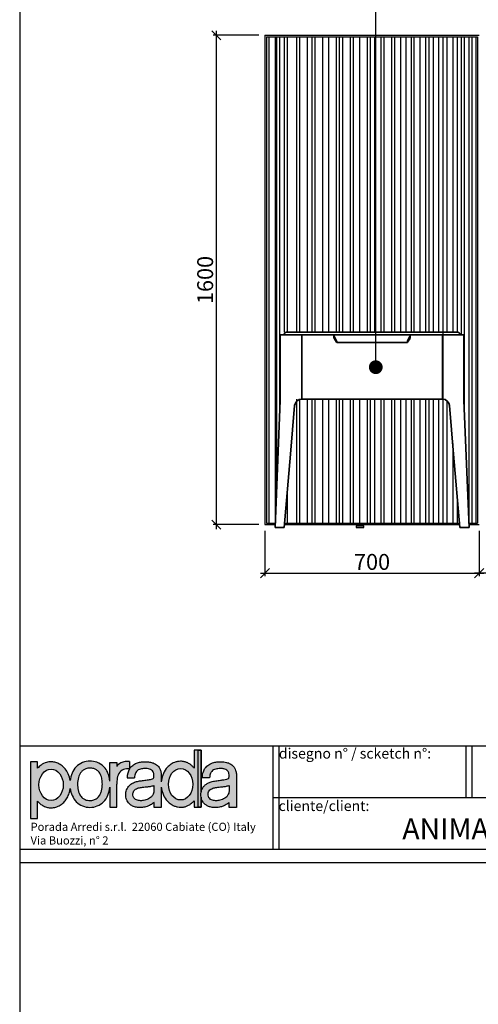
# Model space of a CAD drawing. Units: millimetres. Extents: x 31576 to 1535134, y -83203 to 205249.
# Drawn here: x 38460 to 39959, y 24356 to 27576 of the extents above; entities that cross this region are included whole.
import ezdxf
from ezdxf import colors
from ezdxf.entities.mleader import LeaderData, LeaderLine
from ezdxf.math import Vec2, Vec3

# ---------------------------------------------------------------- set-up
doc = ezdxf.new("R2010")
doc.units = ezdxf.units.MM
for name, color, linetype in [('1', 1, 'Continuous'), ('2', 2, 'Continuous'), ('4', 4, 'Continuous'), ('text-simboli', 7, 'Continuous')]:
    doc.layers.add(name, color=color, linetype=linetype)
doc.layers.add('5', color=40, linetype='Continuous', plot=False)
doc.styles.get("Standard").update_dxf_attribs({"font": 'arial.ttf'})
doc.styles.add('STILE-A', font='swissl.ttf')
doc.dimstyles.new('LUIS$0', dxfattribs={"dimtxt": 4, "dimasz": 2, "dimexe": 0.5, "dimexo": 1, "dimgap": 1, "dimtad": 0, "dimdec": 0, "dimzin": 1, "dimdsep": 46, "dimtxsty": 'Standard', "dimblk": 'ARCHTICK', "dimcen": 1, "dimclrd": 4, "dimclre": 4, "dimclrt": 7, "dimadec": 0, "dimazin": 0, "dimtfac": 1, "dimtdec": 0, "dimtofl": 0, "dimtmove": 2, "dimatfit": 3, "dimldrblk": 'ARCHTICK', "dimfxl": 1, "dimtolj": 1, "dimtzin": 0, "dimlwd": -1, "dimarcsym": 0})

# ---------------------------------------------------------------- blocks, each defined once
blk = doc.blocks.new('thfgjkuy')
h = blk.add_hatch(color=256)
h.paths.add_polyline_path([(10016.64, -132855.26), (10019.38, -132855.26), (10019.38, -132894.48), (10016.58, -132894.48), (10016.58, -132890.1, -0.027491), (10015.3, -132891.39, -0.033614), (10013.77, -132892.59, -0.043954), (10011.91, -132893.64, -0.053129), (10009.79, -132894.35, -0.063441), (10007.26, -132894.56, -0.036543), (10005.32, -132894.36, -0.0466), (10003.06, -132893.73, -0.070364), (10000.01, -132892.04, -0.067127), (9997.41, -132889.45, -0.075648), (9994.96, -132884.97, -0.041944), (9994.18, -132882.22, -0.023348), (9993.95, -132880.63), (9993.95, -132888.26), (9993.95, -132894.77), (9989.03, -132894.81), (9989.03, -132891.26, -0.014623), (9988.36, -132891.8, -0.050397), (9985.88, -132893.33, -0.061101), (9982.54, -132894.46, -0.048534), (9979.63, -132894.77, -0.046372), (9976.9, -132894.55, -0.062322), (9974.3, -132893.77, -0.081518), (9972.02, -132892.28, -0.119412), (9970.05, -132889.3, -0.088476), (9969.51, -132885.98, -0.086667), (9970.06, -132882.63, -0.11533), (9972.04, -132879.57, -0.071333), (9974.27, -132877.98, -0.051952), (9976.92, -132876.94, -0.034606), (9979.66, -132876.38, -0.000081), (9982.57, -132875.99, 0.00044), (9985.91, -132875.54, 0.02034), (9987.37, -132875.22, 0.048743), (9988.39, -132874.84, 0.132668), (9988.74, -132874.32, 0.059129), (9988.92, -132873.36, 0.024888), (9988.94, -132872.6, 0.045711), (9988.81, -132871.4, 0.063363), (9988.39, -132870.3, 0.121787), (9987.22, -132869, 0.079102), (9985.92, -132868.34, 0.083074), (9982.58, -132867.92, 0.063018), (9979.67, -132868.28, 0.154955), (9976.93, -132869.95, 0.118728), (9975.76, -132872.49, 0.02417), (9975.49, -132874.3), (9970.47, -132874.3, -0.128754), (9972.08, -132868.21), (9972.11, -132868.17, -0.088953), (9974.29, -132865.73, -0.072241), (9976.94, -132864.22, -0.051307), (9979.68, -132863.47, -0.039331), (9982.59, -132863.2, -0.043664), (9985.83, -132863.42, -0.052796), (9988.41, -132864.1, -0.068615), (9990.63, -132865.31, -0.117551), (9992.93, -132868.08, -0.063755), (9993.7, -132870.33, -0.049748), (9993.95, -132872.8, -0.000002), (9993.95, -132877.04, -0.061146), (9994.96, -132872.44, -0.080481), (9997.41, -132867.9, -0.073613), (10000.01, -132865.41, -0.064277), (10003.06, -132863.73, -0.045546), (10005.19, -132863.12, -0.045202), (10007.26, -132862.92, -0.062007), (10009.79, -132863.2, -0.043728), (10011.78, -132863.85, -0.048885), (10013.77, -132864.96, -0.035845), (10015.29, -132866.17, -0.030203), (10016.64, -132867.59)])
edge = h.paths.add_edge_path(flags=16)
edge.add_ellipse((10007.26, -132878.72), major_axis=(0, -10.85), ratio=0.772276, start_angle=0, end_angle=360)
h.paths.add_polyline_path([(9988.94, -132879.54), (9988.94, -132880.49), (9988.94, -132882.7, -0.028022), (9988.9, -132883.42, -0.003476), (9988.82, -132884.1, -0.059327), (9988.37, -132885.58, -0.084192), (9987.24, -132887.3, -0.06199), (9985.89, -132888.42, -0.089494), (9982.55, -132889.75, -0.053051), (9979.62, -132890.06, -0.103773), (9976.9, -132889.51, -0.207624), (9974.69, -132887.27, -0.110006), (9974.48, -132885.13, -0.048541), (9974.76, -132884.05, -0.11505), (9975.78, -132882.63, -0.062767), (9976.92, -132881.86, -0.055193), (9978.35, -132881.29, -0.027027), (9979.65, -132880.98, -0.02365), (9981.09, -132880.78, -0.002002), (9982.97, -132880.62, 0.013482), (9985.27, -132880.37, 0.02673), (9987.62, -132879.92, 0.021307)], flags=16)
h.paths.add_polyline_path([(9972.18, -132862.98, 0.041353), (9969.02, -132863.14, 0.080718), (9966.17, -132864, 0.120355), (9963.37, -132866.4), (9963.37, -132863.73), (9958.51, -132863.73), (9958.51, -132876.64, 0.080053), (9957.09, -132870.68, 0.089712), (9954.49, -132866.69, 0.124755), (9949.53, -132863.59, 0.078521), (9944.9, -132862.9, 0.092353), (9939.8, -132863.8, 0.112457), (9935.34, -132866.77, 0.091563), (9932.63, -132871, 0.07253), (9931.34, -132876.23, 0.070065), (9929.87, -132871.48, 0.131715), (9925.04, -132865.55, 0.06825), (9922.03, -132864.01, 0.052509), (9919.43, -132863.4, 0.023108), (9918.18, -132863.29, 0.081157), (9914.97, -132863.67, 0.088504), (9911.28, -132865.52, 0.052768), (9908.83, -132867.76), (9908.83, -132863.38), (9904.05, -132863.38), (9904.05, -132902.29), (9908.77, -132902.29), (9908.77, -132890.27, 0.042962), (9910.68, -132892.17, 0.055702), (9912.99, -132893.7, 0.060933), (9915.63, -132894.65, 0.062393), (9918.18, -132894.94, 0.037789), (9919.91, -132894.79, 0.064883), (9922.94, -132893.88, 0.057349), (9925.68, -132892.24, 0.065376), (9927.94, -132890.05, 0.053389), (9929.64, -132887.33, 0.047633), (9930.86, -132884.11, 0.033065), (9931.37, -132881.59, 0.16633), (9935.53, -132890.88, 0.198712), (9944.9, -132894.66, 0.198712), (9954.28, -132890.88, 0.176664), (9958.51, -132880.81), (9958.51, -132894.57), (9963.37, -132894.57), (9963.37, -132878.62, -0.028732), (9963.52, -132875.8, -0.101923), (9964.84, -132871.34, -0.181897), (9967.99, -132868.67, -0.10183), (9972.08, -132868.21), (9972.18, -132868.05)])
h.paths.add_polyline_path([(9952.77, -132873.67, -0.037149), (9953.13, -132875.28, -0.012046), (9953.34, -132876.93, -0.018889), (9953.4, -132877.82), (9953.42, -132878.78, 0.018064), (9953.41, -132879.35, -0.057511), (9953.19, -132881.69, -0.015212), (9952.63, -132884, -0.079074), (9951.64, -132886.17, -0.01853), (9950.81, -132887.34, -0.071143), (9949.77, -132888.34, -0.024259), (9948.68, -132889.05, -0.068914), (9947.47, -132889.55, -0.018136), (9946.2, -132889.84, -0.05559), (9944.98, -132889.92, -0.024293), (9943.18, -132889.77, -0.081799), (9941.52, -132889.25, -0.043487), (9939.88, -132888.25, -0.07275), (9938.86, -132887.23, -0.017649), (9938.04, -132886.05, -0.054141), (9937.5, -132884.98, -0.02516), (9936.78, -132882.71, -0.049063), (9936.46, -132880.66, -0.013441), (9936.39, -132878.57, -0.065483), (9936.95, -132874.1, -0.047804), (9937.62, -132872.25, -0.052384), (9938.66, -132870.57, -0.078143), (9940.23, -132869.08, -0.06462), (9942.16, -132868.09, -0.086565), (9944.8, -132867.63, -0.060571), (9947.46, -132867.95, -0.09003), (9949.51, -132868.88, -0.072473), (9951.16, -132870.4, -0.063838), (9952.12, -132871.96, -0.031601)], flags=16)
edge = h.paths.add_edge_path(flags=16)
edge.add_ellipse((9918.18, -132879.14), major_axis=(0, -10.85), ratio=0.772276, start_angle=0, end_angle=360)
h.paths.add_polyline_path([(10021.36, -132855.26), (10019.38, -132855.26), (10019.38, -132894.48), (10021.36, -132894.48), (10021.36, -132887.72, -0.046784), (10021.22, -132885.9, -0.041819), (10021.36, -132884.26)])
h.paths.add_polyline_path([(10042.41, -132865.37, 0.037005), (10041.27, -132864.63, 0.03412), (10040.13, -132864.1, 0.025587), (10038.9, -132863.7, 0.034853), (10037.07, -132863.35, 0.014708), (10035.98, -132863.24, 0.019836), (10034.73, -132863.2, 0.023357), (10032.85, -132863.28, 0.020782), (10031.31, -132863.48, 0.024131), (10030.01, -132863.78, 0.033163), (10028.31, -132864.37, 0.027173), (10027.28, -132864.88, 0.039966), (10025.89, -132865.82, 0.041009), (10024.79, -132866.87, 0.028859), (10024.14, -132867.7, 0.016655), (10023.8, -132868.21, 0.055214), (10022.72, -132870.73, 0.008867), (10022.6, -132871.15, 0.064112), (10022.18, -132874.3), (10027.21, -132874.3, -0.024019), (10027.47, -132872.5, -0.059397), (10027.91, -132871.15, -0.034805), (10028.31, -132870.43, -0.024541), (10028.65, -132869.95, -0.077018), (10029.89, -132868.9, -0.077018), (10031.39, -132868.28, -0.031478), (10032.83, -132868.01, -0.032346), (10034.73, -132867.91, -0.0293), (10035.98, -132867.99, -0.027143), (10037.07, -132868.19, -0.063073), (10038.31, -132868.62, -0.088889), (10039.61, -132869.58, -0.067969), (10040.16, -132870.39, -0.057828), (10040.52, -132871.4, -0.058173), (10040.66, -132872.98, -0.064776), (10040.5, -132874.2, -0.159704), (10040.1, -132874.84, -0.053997), (10038.96, -132875.26, -0.032757), (10037.07, -132875.62, -0.00087), (10034.73, -132875.93, -0.000272), (10031.38, -132876.38, 0.039104), (10028.31, -132877.04, 0.04767), (10025.89, -132878.03, 0.055331), (10024.14, -132879.23, 0.066147), (10022.72, -132880.8, 0.055353), (10021.89, -132882.36, 0.051683), (10021.36, -132884.26, 0.041819), (10021.22, -132885.9, 0.046784), (10021.36, -132887.72, 0.052739), (10021.89, -132889.6, 0.057243), (10022.72, -132891.11, 0.069109), (10024.14, -132892.62, 0.061768), (10025.89, -132893.71, 0.058429), (10028.31, -132894.5, 0.052531), (10031.4, -132894.77, 0.055993), (10034.73, -132894.35, 0.042643), (10037.07, -132893.57, 0.062213), (10040.16, -132891.74, 0.012916), (10040.75, -132891.26), (10040.75, -132894.81), (10045.66, -132894.77), (10045.66, -132872.8, 0.049751), (10045.42, -132870.33, 0.031845), (10045.1, -132869.18, 0.053815), (10044.33, -132867.5, 0.037302), (10043.66, -132866.56, 0.05581)])
h.paths.add_polyline_path([(10036.99, -132880.37, 0.02673), (10039.33, -132879.92, 0.021307), (10040.66, -132879.54), (10040.66, -132880.49), (10040.66, -132882.7, -0.028022), (10040.62, -132883.42, -0.003476), (10040.54, -132884.1, -0.059327), (10040.09, -132885.58, -0.084192), (10038.95, -132887.3, -0.06199), (10037.6, -132888.42, -0.089494), (10034.26, -132889.75, -0.053051), (10031.34, -132890.06, -0.103773), (10028.62, -132889.51, -0.207624), (10026.41, -132887.27, -0.110006), (10026.2, -132885.13, -0.048541), (10026.47, -132884.05, -0.11505), (10027.5, -132882.63, -0.062767), (10028.63, -132881.86, -0.055193), (10030.07, -132881.29, -0.027027), (10031.37, -132880.98, -0.02365), (10032.8, -132880.78, -0.002002), (10034.69, -132880.62, 0.013482)], flags=16)
for p, q in [((10021.36, -132855.26), (10016.64, -132855.26)), ((10016.64, -132855.26), (10016.64, -132867.59)), ((10021.36, -132884.26), (10021.36, -132855.26)), ((9958.51, -132876.64), (9958.51, -132863.73)), ((9958.51, -132863.73), (9963.37, -132863.73)), ((9963.37, -132863.73), (9963.37, -132866.4)), ((9972.18, -132862.98), (9972.18, -132868.05)), ((9972.08, -132868.21), (9972.18, -132868.05)), ((9970.47, -132874.3), (9975.49, -132874.3)), ((9958.51, -132880.81), (9958.51, -132894.57)), ((9963.37, -132894.57), (9963.37, -132878.62)), ((10016.58, -132890.1), (10016.58, -132894.48)), ((10021.36, -132894.48), (10021.36, -132887.72)), ((9958.51, -132894.57), (9963.37, -132894.57)), ((10016.58, -132894.48), (10021.36, -132894.48))]:
    blk.add_line(p, q)
for points in [[(10021.36, -132887.72), (10021.36, -132894.48), (10019.38, -132894.48), (10019.38, -132855.26), (10021.36, -132855.26), (10021.36, -132884.26)], [(9908.83, -132867.76), (9908.83, -132863.38), (9904.05, -132863.38), (9904.05, -132902.29), (9908.77, -132902.29), (9908.77, -132890.27)]]:
    blk.add_lwpolyline(points)
for points in [[(9929.87, -132871.48, 0.131715), (9925.04, -132865.55, 0.06825), (9922.03, -132864.01, 0.052509), (9919.43, -132863.4, 0.023108), (9918.18, -132863.29, 0.081157), (9914.97, -132863.67, 0.088504), (9911.28, -132865.52, 0.052768), (9908.83, -132867.76, 0.047954)], [(9972.18, -132868.05, -0.085129), (9974.29, -132865.73, -0.072241), (9976.94, -132864.22, -0.051307), (9979.68, -132863.47, -0.039331), (9982.59, -132863.2, -0.044887), (9985.92, -132863.44, -0.050779), (9988.4, -132864.1, -0.06891), (9990.63, -132865.31, -0.117551), (9992.93, -132868.08, -0.063755), (9993.7, -132870.33, -0.050843), (9993.95, -132872.86, -0.000002), (9993.95, -132877.04, 0.20348)], [(10016.64, -132867.59, 0.030013), (10015.3, -132866.18, 0.03607), (10013.77, -132864.96, 0.048885), (10011.78, -132863.85, 0.043728), (10009.79, -132863.2, 0.498662), (10009.79, -132863.2, 0.062007), (10007.26, -132862.92, 0.044936), (10005.21, -132863.12, 0.045798), (10003.06, -132863.73, 0.064277), (10000.01, -132865.41, 0.073613), (9997.41, -132867.9, 0.080481), (9994.96, -132872.44, 0.061146), (9993.95, -132877.04, -0.002267)], [(9953.42, -132878.78), (9953.4, -132877.82, 0.018889), (9953.34, -132876.93, 0.012046), (9953.13, -132875.28, 0.037149), (9952.77, -132873.67, 0.031601), (9952.12, -132871.96, 0.063838), (9951.16, -132870.4, 0.072473), (9949.51, -132868.88, 0.09003), (9947.46, -132867.95, 0.060571), (9944.8, -132867.63, 0.086565), (9942.16, -132868.09, 0.06462), (9940.23, -132869.08, 0.078143), (9938.66, -132870.57, 0.052384), (9937.62, -132872.25, 0.047804), (9936.95, -132874.1, 0.065483), (9936.39, -132878.57, 0.013441), (9936.46, -132880.66, 0.049063), (9936.78, -132882.71, 0.02516), (9937.5, -132884.98, 0.054141), (9938.04, -132886.05, 0.017649), (9938.86, -132887.23, 0.07275), (9939.88, -132888.25, 0.043487), (9941.52, -132889.25, 0.081799), (9943.18, -132889.77, 0.024293), (9944.98, -132889.92, 0.05559), (9946.2, -132889.84, 0.018136), (9947.47, -132889.55, 0.068914), (9948.68, -132889.05, 0.024259), (9949.77, -132888.34, 0.071143), (9950.81, -132887.34, 0.01853), (9951.64, -132886.17, 0.079074), (9952.63, -132884, 0.015212), (9953.19, -132881.69, 0.057511), (9953.41, -132879.35, -0.018064), (9953.42, -132878.78, -0.950139)], [(9993.95, -132880.63), (9993.95, -132888.26), (9993.95, -132894.77), (9989.03, -132894.81), (9989.03, -132891.26, -0.014623), (9988.36, -132891.8, -0.050397), (9985.88, -132893.33, -0.061101), (9982.54, -132894.46, -0.048534), (9979.63, -132894.77, -0.046372), (9976.9, -132894.55, -0.063614), (9974.25, -132893.74, -0.079829), (9972.02, -132892.28, -0.119412), (9970.05, -132889.3, -0.088476), (9969.51, -132885.98, -0.086667), (9970.06, -132882.63, -0.11533), (9972.04, -132879.57, -0.071447), (9974.27, -132877.98, -0.051873), (9976.92, -132876.94, -0.034562), (9979.66, -132876.38, -0.000081), (9982.57, -132875.99, 0.00044), (9985.91, -132875.54, 0.018511), (9987.24, -132875.26, 0.054815), (9988.39, -132874.84, 0.159704), (9988.78, -132874.2, 0.051453), (9988.92, -132873.36, 0.024888), (9988.94, -132872.6, 0.045711), (9988.81, -132871.4, 0.063363), (9988.39, -132870.3, 0.121787), (9987.22, -132869, 0.079102), (9985.92, -132868.34, 0.083074), (9982.58, -132867.92, 0.063018), (9979.67, -132868.28, 0.154955), (9976.93, -132869.95, 0.119214), (9975.76, -132872.5, 0.024019), (9975.49, -132874.3, -1.8394)], [(9908.77, -132890.27, 0.041454), (9910.61, -132892.11, 0.057605), (9912.99, -132893.7, 0.060933), (9915.63, -132894.65, 0.062393), (9918.18, -132894.94, 0.037789), (9919.91, -132894.79, 0.064883), (9922.94, -132893.88, 0.057349), (9925.68, -132892.24, 0.065376), (9927.94, -132890.05, 0.053389), (9929.64, -132887.33, 0.047633), (9930.86, -132884.11, 0.033065), (9931.37, -132881.59, -0.597805)], [(9993.95, -132880.63, 0.023348), (9994.18, -132882.22, 0.041944), (9994.96, -132884.97, 0.075648), (9997.41, -132889.45, 0.067127), (10000.01, -132892.04, 0.070364), (10003.06, -132893.73, 0.04424), (10005.21, -132894.34, 0.038763), (10007.26, -132894.56, 0.063441), (10009.79, -132894.35, 0.049839), (10011.78, -132893.7, 0.04679), (10013.77, -132892.59, 0.033614), (10015.3, -132891.39, 0.027491), (10016.58, -132890.1, -1.508176)]]:
    blk.add_lwpolyline(points, format="xyb")
for points in [[(10040.75, -132891.26, -0.012916), (10040.16, -132891.74, -0.062213), (10037.07, -132893.57, -0.042643), (10034.73, -132894.35, -0.055993), (10031.4, -132894.77, -0.052531), (10028.31, -132894.5, -0.058429), (10025.89, -132893.71, -0.061768), (10024.14, -132892.62, -0.069109), (10022.72, -132891.11, -0.057243), (10021.89, -132889.6, -0.052739), (10021.36, -132887.72, -0.046784), (10021.22, -132885.9, -0.041819), (10021.36, -132884.26, -0.051683), (10021.89, -132882.36, -0.055353), (10022.72, -132880.8, -0.066147), (10024.14, -132879.23, -0.055331), (10025.89, -132878.03, -0.04767), (10028.31, -132877.04, -0.03927), (10031.4, -132876.38, 0.000271), (10034.73, -132875.93, 0.00087), (10037.07, -132875.62, 0.032757), (10038.96, -132875.26, 0.053997), (10040.1, -132874.84, 0.159704), (10040.5, -132874.2, 0.064776), (10040.66, -132872.98, 0.058173), (10040.52, -132871.4, 0.057828), (10040.16, -132870.39, 0.067969), (10039.61, -132869.58, 0.088889), (10038.31, -132868.62, 0.063073), (10037.07, -132868.19, 0.027143), (10035.98, -132867.99, 0.0293), (10034.73, -132867.91, 0.032346), (10032.83, -132868.01, 0.031478), (10031.39, -132868.28, 0.077018), (10029.89, -132868.9, 0.077018), (10028.65, -132869.95, 0.024541), (10028.31, -132870.43, 0.034805), (10027.91, -132871.15, 0.059397), (10027.47, -132872.5, 0.024019), (10027.21, -132874.3), (10022.18, -132874.3, -0.064112), (10022.6, -132871.15, -0.008867), (10022.72, -132870.73, -0.055214), (10023.8, -132868.21, -0.016655), (10024.14, -132867.7, -0.028859), (10024.79, -132866.87, -0.041009), (10025.89, -132865.82, -0.039966), (10027.28, -132864.88, -0.027173), (10028.31, -132864.37, -0.033163), (10030.01, -132863.78, -0.025637), (10031.4, -132863.47, -0.019658), (10032.85, -132863.28, -0.023357), (10034.73, -132863.2, -0.019836), (10035.98, -132863.24, -0.014708), (10037.07, -132863.35, -0.034853), (10038.9, -132863.7, -0.025373), (10040.12, -132864.1, -0.034414), (10041.27, -132864.63, -0.037005), (10042.41, -132865.37, -0.05581), (10043.66, -132866.56, -0.037302), (10044.33, -132867.5, -0.053815), (10045.1, -132869.18, -0.031845), (10045.42, -132870.33, -0.04975), (10045.66, -132872.8), (10045.66, -132894.77), (10040.75, -132894.81)], [(9988.94, -132879.54), (9988.94, -132880.49), (9988.94, -132882.7, -0.028022), (9988.9, -132883.42, -0.003476), (9988.82, -132884.1, -0.059327), (9988.37, -132885.58, -0.084192), (9987.24, -132887.3, -0.06199), (9985.89, -132888.42, -0.089494), (9982.55, -132889.75, -0.053051), (9979.62, -132890.06, -0.103773), (9976.9, -132889.51, -0.207624), (9974.69, -132887.27, -0.110006), (9974.48, -132885.13, -0.048541), (9974.76, -132884.05, -0.112043), (9975.75, -132882.66, -0.064865), (9976.92, -132881.86, -0.055193), (9978.35, -132881.29, -0.027027), (9979.65, -132880.98, -0.024488), (9981.14, -132880.78, -0.001948), (9982.97, -132880.62, 0.013482), (9985.27, -132880.37, 0.02673), (9987.62, -132879.92, 0.021307)], [(10040.66, -132879.54), (10040.66, -132880.49), (10040.66, -132882.7, -0.028022), (10040.62, -132883.42, -0.003476), (10040.54, -132884.1, -0.059327), (10040.09, -132885.58, -0.084192), (10038.95, -132887.3, -0.06199), (10037.6, -132888.42, -0.089494), (10034.26, -132889.75, -0.053051), (10031.34, -132890.06, -0.103773), (10028.62, -132889.51, -0.207624), (10026.41, -132887.27, -0.110006), (10026.2, -132885.13, -0.048541), (10026.47, -132884.05, -0.112043), (10027.46, -132882.66, -0.064865), (10028.63, -132881.86, -0.055193), (10030.07, -132881.29, -0.027027), (10031.37, -132880.98, -0.024488), (10032.85, -132880.78, -0.001948), (10034.69, -132880.62, 0.013482), (10036.99, -132880.37, 0.02673), (10039.33, -132879.92, 0.021307)]]:
    blk.add_lwpolyline(points, format="xyb", close=True)
for centre, radius, start, end in [((9944.1, -132875.07), 12.07, 110.89045, 136.55582), ((9944.77, -132877.06), 14.16, 89.45511, 110.56091), ((9945.01, -132877.87), 14.98, 72.45584, 90.41466), ((9945.9, -132874.94), 11.91, 43.80262, 72.24739), ((9969.69, -132870.92), 7.77, 116.95277, 144.40402), ((9970.25, -132872.36), 9.3, 97.36821, 116.01836), ((9971.53, -132882.13), 19.16, 88.03795, 97.4173), ((9949.91, -132878.05), 18.66, 157.79703, 174.42511), ((9945.44, -132876.22), 13.83, 136.90513, 157.78496), ((9944.77, -132875.88), 13.37, 22.87177, 43.37732), ((9939.3, -132878.07), 19.26, 4.23876, 22.54642), ((9974.99, -132876.77), 11.52, 151.73147, 175.15536), ((9969.97, -132874.19), 5.87, 109.68226, 150.33641), ((9971.14, -132878.38), 10.21, 84.70627, 107.96378), ((9982.9, -132874.34), 12.43, 150.45539, 179.8021), ((9913.74, -132879.08), 17.83, 9.20658, 25.23803), ((9987.99, -132878.51), 24.62, 173.67292, 180.25589), ((9947.03, -132880.16), 15.72, 185.19065, 222.96478), ((9942.6, -132880.04), 15.94, 317.16592, 357.24088), ((9944.78, -132881.43), 13.22, 225.5769, 270.53115), ((9945.03, -132881.43), 13.22, 269.46885, 314.4231)]:
    blk.add_arc(centre, radius, start, end)
for centre in [(9918.18, -132879.14), (10007.26, -132878.72)]:
    blk.add_ellipse(centre, major_axis=(0, -10.85), ratio=0.772276)
blk = doc.blocks.new('gjuig')
at = {"xscale": 5.000210999999998, "yscale": 5.000210999999998, "zscale": 5.000210999999998}
blk.add_blockref('thfgjkuy', (31337.4, 495376.7), dxfattribs=at)
blk = doc.blocks.new('_Oblique')
at = {"color": 0, "linetype": 'ByBlock', "lineweight": -2}
blk.add_line((-0.5, -0.5), (0.5, 0.5), dxfattribs=at)
blk = doc.blocks.new('*D21')
at = {"layer": '4', "color": 4, "transparency": 16777216}
blk.add_line((39103, 25909.4), (39103, 27539.4), dxfattribs=at)
at = {"layer": '4', "color": 4, "lineweight": -2, "transparency": 16777216}
for p, q in [((39241.6, 27524.4), (39093, 27524.4)), ((39241.6, 25924.4), (39093, 25924.4))]:
    blk.add_line(p, q, dxfattribs=at)
at = {"layer": 'DEFPOINTS', "color": 0, "transparency": 16777216}
for p in [(39103, 27524.4), (39261.6, 27524.4), (39261.6, 25924.4)]:
    blk.add_point(p, dxfattribs=at)
at = {"layer": '4', "color": 4, "transparency": 16777216, "xscale": 30, "yscale": 30, "zscale": 30}
for p, rotation in [((39103, 27524.4), 90), ((39103, 25924.4), 270)]:
    blk.add_blockref('_Oblique', p, dxfattribs=dict(at, rotation=rotation))
at = {"layer": '4', "color": 7, "transparency": 16777216, "insert": (39066.3, 26724.4), "char_height": 52, "attachment_point": 5, "rotation": 90, "style": 'STILE-A'}
blk.add_mtext('\\A1;1600', dxfattribs=at)
blk = doc.blocks.new('_ArchTick')
at = {"color": 0, "linetype": 'ByBlock', "const_width": 0.15}
blk.add_lwpolyline([(-0.5, -0.5), (0.5, 0.5)], dxfattribs=at)
blk = doc.blocks.new('gjghjk')
for p, q in [((-6161.3, -163874.5), (-6161.3, -163878)), ((-6160.3, -163873.5), (-6137.3, -163873.5)), ((-6136.3, -163878), (-6136.3, -163874.5)), ((-6160.8, -163878.5), (-6136.8, -163878.5))]:
    blk.add_line(p, q)
at = {"linetype": 'Continuous'}
for p, q in [((-6153.1, -163869.3), (-6152.9, -163869)), ((-6151.9, -163870.8), (-6153.1, -163869.3)), ((-6152.9, -163869), (-6144.8, -163869)), ((-6152.8, -163871.5), (-6151.9, -163870.8)), ((-6152.1, -163870.9), (-6151.9, -163870.8)), ((-6146, -163870.5), (-6144.8, -163869)), ((-6144.8, -163871.5), (-6146, -163870.5)), ((-6144.8, -163871.5), (-6144.8, -163871.5))]:
    blk.add_line(p, q, dxfattribs=at)
for points in [[(-6156.8, -163871.5), (-6140.8, -163871.5), (-6140.8, -163873.5), (-6156.8, -163873.5)], [(-6158.6, -163878.5), (-6139, -163878.5), (-6139, -163879), (-6158.6, -163879)]]:
    blk.add_lwpolyline(points, close=True, dxfattribs=at)
for centre, radius, start, end in [((-6160.3, -163874.5), 1, 90, 180), ((-6137.3, -163874.5), 1, 360, 90), ((-6160.8, -163878), 0.5, 180, 270), ((-6136.8, -163878), 0.5, 270, 360)]:
    blk.add_arc(centre, radius, start, end)
at = {"layer": '4'}
for p, q in [((-6144.8, -163871.5), (-6153.1, -163869.3)), ((-6149, -163871.5), (-6151.9, -163870.8))]:
    blk.add_line(p, q, dxfattribs=at)
blk = doc.blocks.new('*D22')
at = {"layer": '4', "color": 4, "lineweight": -2, "transparency": 16777216}
for p, q in [((39261.6, 25904.4), (39261.6, 25755.8)), ((39961.6, 25904.4), (39961.6, 25755.8))]:
    blk.add_line(p, q, dxfattribs=at)
at = {"layer": '4', "color": 4, "transparency": 16777216}
blk.add_line((39246.6, 25765.8), (39976.6, 25765.8), dxfattribs=at)
at = {"layer": 'DEFPOINTS', "color": 0, "transparency": 16777216}
for p in [(39261.6, 25924.4), (39961.6, 25924.4), (39961.6, 25765.8)]:
    blk.add_point(p, dxfattribs=at)
at = {"layer": '4', "color": 4, "transparency": 16777216, "xscale": 30, "yscale": 30, "zscale": 30, "rotation": 180}
blk.add_blockref('_Oblique', (39261.6, 25765.8), dxfattribs=at)
at = {"layer": '4', "color": 4, "transparency": 16777216, "xscale": 30, "yscale": 30, "zscale": 30}
blk.add_blockref('_Oblique', (39961.6, 25765.8), dxfattribs=at)
at = {"layer": '4', "color": 7, "transparency": 16777216, "insert": (39611.6, 25802.5), "char_height": 52, "attachment_point": 5, "style": 'STILE-A'}
blk.add_mtext('\\A1;700', dxfattribs=at)
blk = doc.blocks.new('*D24')
at = {"layer": '4', "color": 4, "lineweight": -2, "transparency": 16777216}
for p, q in [((39961.6, 25904.4), (39961.6, 25755.8)), ((42161.6, 25904.4), (42161.6, 25755.8))]:
    blk.add_line(p, q, dxfattribs=at)
at = {"layer": '4', "color": 4, "transparency": 16777216}
blk.add_line((42176.6, 25765.8), (39946.6, 25765.8), dxfattribs=at)
at = {"layer": 'DEFPOINTS', "color": 0, "transparency": 16777216}
for p in [(39961.6, 25924.4), (42161.6, 25924.4), (39961.6, 25765.8)]:
    blk.add_point(p, dxfattribs=at)
at = {"layer": '4', "color": 4, "transparency": 16777216, "xscale": 30, "yscale": 30, "zscale": 30, "rotation": 180}
blk.add_blockref('_Oblique', (39961.6, 25765.8), dxfattribs=at)
at = {"layer": '4', "color": 4, "transparency": 16777216, "xscale": 30, "yscale": 30, "zscale": 30}
blk.add_blockref('_Oblique', (42161.6, 25765.8), dxfattribs=at)
at = {"layer": '4', "color": 7, "transparency": 16777216, "insert": (41061.6, 25802.5), "char_height": 52, "attachment_point": 5, "style": 'STILE-A'}
blk.add_mtext('\\A1;2200', dxfattribs=at)
blk = doc.blocks.new('EYFUJ')
at = {"layer": '2', "lineweight": 35, "ltscale": 0.25}
for p, q in [((42368.3, 22150.7), (42225.2, 22150.7)), ((42630.2, 22131.7), (42630.2, 22141.7))]:
    blk.add_line(p, q, dxfattribs=at)
at = {"layer": '2', "lineweight": 35}
for p, q in [((42235.2, 22150.7), (42785.2, 22150.7)), ((42205.2, 22141.7), (42205.2, 21935.8)), ((42235.2, 22141.7), (42205.2, 22141.7)), ((42235.2, 22141.7), (42275.2, 22141.7)), ((42275.2, 21937.8), (42275.2, 22141.7)), ((42275.2, 21931.7), (42275.2, 22141.7)), ((42275.2, 22141.7), (42380.2, 22141.7)), ((42275.2, 21935.8), (42275.2, 22131.7)), ((42275.2, 21931.7), (42275.2, 22131.7)), ((42630.2, 22141.7), (42380.2, 22141.7)), ((42630.2, 22141.7), (42735.2, 22141.7)), ((42735.2, 21937.8), (42735.2, 22141.7)), ((42735.2, 21937.8), (42735.2, 22141.7)), ((42775.2, 22141.7), (42735.2, 22141.7)), ((42735.2, 21937.8), (42735.2, 22141.7)), ((42735.2, 21931.7), (42735.2, 22141.7)), ((42735.2, 21935.8), (42735.2, 22131.7)), ((42735.2, 21931.7), (42735.2, 22131.7)), ((42775.2, 22141.7), (42805.2, 22141.7)), ((42805.2, 22141.7), (42805.2, 21935.8)), ((42620.4, 22117.2), (42389.9, 22117.2)), ((42205, 21927.7), (42188.2, 21511.7)), ((42275.2, 21931.7), (42735.2, 21931.7)), ((42805.3, 21927.7), (42822.2, 21511.7)), ((42238.7, 21752.4), (42252.2, 21910.7)), ((42771.6, 21752.4), (42758.1, 21910.7)), ((42218.2, 21511.7), (42238.7, 21752.4)), ((42792.2, 21511.7), (42771.6, 21752.4)), ((42196.9, 21511.7), (42218.2, 21511.7)), ((42813.4, 21511.7), (42792.2, 21511.7))]:
    blk.add_line(p, q, dxfattribs=at)
at = {"layer": '2', "lineweight": 13}
for p, q in [((42205.2, 22141.7), (42205.2, 21931.7)), ((42805.2, 22141.7), (42805.2, 21931.7)), ((42275.2, 21931.7), (42735.2, 21931.7))]:
    blk.add_line(p, q, dxfattribs=at)
at = {"layer": '2', "lineweight": 35, "ltscale": 0.324999}
for p, q in [((42218.2, 22141.7), (42205.2, 22141.7)), ((42792.2, 22141.7), (42805.2, 22141.7))]:
    blk.add_line(p, q, dxfattribs=at)
at = {"layer": '2', "lineweight": 35, "ltscale": 0.05}
for p, q in [((42218.2, 22141.7), (42218.2, 22143.7)), ((42792.2, 22141.7), (42792.2, 22143.7))]:
    blk.add_line(p, q, dxfattribs=at)
at = {"layer": '2', "lineweight": 13, "ltscale": 0.075001}
for p, q in [((42221.2, 22141.7), (42218.2, 22141.7)), ((42789.2, 22141.7), (42792.2, 22141.7))]:
    blk.add_line(p, q, dxfattribs=at)
at = {"layer": '2', "lineweight": 35, "ltscale": 0.425}
for p, q in [((42218.2, 22141.7), (42235.2, 22141.7)), ((42792.2, 22141.7), (42775.2, 22141.7))]:
    blk.add_line(p, q, dxfattribs=at)
at = {"layer": '2', "lineweight": 13, "ltscale": 0.4875}
for p, q in [((42275.2, 22137.7), (42275.2, 22118.2)), ((42735.2, 22137.7), (42735.2, 22118.2)), ((42735.2, 22137.7), (42735.2, 22118.2)), ((42275.2, 21951.2), (42275.2, 21931.7)), ((42275.2, 21951.2), (42275.2, 21931.7)), ((42735.2, 21951.2), (42735.2, 21931.7)), ((42735.2, 21951.2), (42735.2, 21931.7)), ((42735.2, 21951.2), (42735.2, 21931.7))]:
    blk.add_line(p, q, dxfattribs=at)
at = {"layer": '2', "lineweight": 13, "ltscale": 0.25}
blk.add_line((42380.2, 22141.7), (42380.2, 22131.7), dxfattribs=at)
at = {"layer": '2', "lineweight": 35, "ltscale": 0.011305}
for p, q in [((42380.2, 22141.7), (42380.2, 22141.3)), ((42630.2, 22141.7), (42630.2, 22141.3))]:
    blk.add_line(p, q, dxfattribs=at)
at = {"layer": '2', "lineweight": 35, "ltscale": 0.238695}
for p, q in [((42380.2, 22131.7), (42380.2, 22141.3)), ((42630.2, 22131.7), (42630.2, 22141.3))]:
    blk.add_line(p, q, dxfattribs=at)
at = {"layer": '2', "lineweight": 35, "ltscale": 0.005277}
for p, q in [((42380.4, 22131.7), (42380.2, 22131.7)), ((42629.9, 22131.7), (42630.2, 22131.7))]:
    blk.add_line(p, q, dxfattribs=at)
at = {"layer": '2', "lineweight": 35, "ltscale": 0.398837}
for p, q in [((42389, 22122.4), (42381.6, 22136.6)), ((42621.4, 22122.4), (42628.7, 22136.6))]:
    blk.add_line(p, q, dxfattribs=at)
at = {"layer": '2', "lineweight": 35, "ltscale": 0.336388}
for p, q in [((42389.2, 22117.9), (42382.1, 22129.4)), ((42621.1, 22117.9), (42628.2, 22129.4))]:
    blk.add_line(p, q, dxfattribs=at)
at = {"layer": '2', "lineweight": 35, "ltscale": 0.007853}
for p, q in [((42390.2, 22117.9), (42390.2, 22118.2)), ((42620.2, 22117.9), (42620.2, 22118.2))]:
    blk.add_line(p, q, dxfattribs=at)
at = {"layer": '2', "lineweight": 35, "ltscale": 3.70294e-05}
for p, q in [((42205.2, 21935.8), (42205.2, 21935.8)), ((42805.2, 21935.8), (42805.2, 21935.8))]:
    blk.add_line(p, q, dxfattribs=at)
at = {"layer": '2', "lineweight": 13, "ltscale": 3.70294e-05}
for p, q in [((42205.2, 21935.8), (42205.2, 21935.8)), ((42805.2, 21935.8), (42805.2, 21935.8))]:
    blk.add_line(p, q, dxfattribs=at)
at = {"layer": '2', "lineweight": 35, "ltscale": 0.151646}
for p, q in [((42275.2, 21931.7), (42275.2, 21937.8)), ((42735.2, 21931.7), (42735.2, 21937.8)), ((42735.2, 21931.7), (42735.2, 21937.8))]:
    blk.add_line(p, q, dxfattribs=at)
at = {"layer": '2', "lineweight": 35, "ltscale": 0.101149}
for p, q in [((42275.2, 21931.7), (42275.2, 21935.8)), ((42735.2, 21931.7), (42735.2, 21935.8))]:
    blk.add_line(p, q, dxfattribs=at)
at = {"layer": '2', "lineweight": 13, "ltscale": 0.151646}
blk.add_line((42735.2, 21931.7), (42735.2, 21937.8), dxfattribs=at)
at = {"layer": '2', "lineweight": 35, "ltscale": 0.21967}
for p, q in [((42196.9, 21511.7), (42188.2, 21511.7)), ((42813.4, 21511.7), (42822.2, 21511.7))]:
    blk.add_line(p, q, dxfattribs=at)
at = {"layer": '2', "lineweight": 35}
for centre, radius, start, end in [((42225.2, 22143.7), 7, 90, 180), ((42785.2, 22143.7), 7, 0, 90), ((42370.6, 22122.3), 13.5, 31.3237, 35.5722), ((42639.7, 22122.3), 13.5, 144.4278, 148.6763), ((42005.2, 21935.8), 199.9, 357.6822, 0.0007), ((42275.2, 21908.7), 23, 90, 175.117), ((42735.2, 21908.7), 23, 4.883, 90), ((43005.1, 21935.8), 199.9, 179.9993, 182.3178)]:
    blk.add_arc(centre, radius, start, end, dxfattribs=at)
at = {"layer": '2', "lineweight": 13}
for centre, radius, start, end in [((42005.2, 21935.8), 200, 357.6822, 0), ((42005.2, 21935.8), 199.9, 357.6822, 0.0007), ((42005.2, 21935.8), 200, 357.6822, 358.4548), ((42005.2, 21935.8), 200, 357.6822, 358.4548), ((43005.2, 21935.8), 200, 180, 182.3178), ((43005.1, 21935.8), 199.9, 179.9993, 182.3178), ((43005.1, 21935.8), 200, 181.5452, 182.3178), ((43005.1, 21935.8), 200, 181.5452, 182.3178)]:
    blk.add_arc(centre, radius, start, end, dxfattribs=at)
at = {"layer": '2', "lineweight": 35}
for centre, major_axis, ratio, start_param, end_param in [((42400.2, 22142.3), (-20, 0), 0.76799, 0.274873, 0.380506), ((42389, 22120.5), (0.98, -2.99), 0.232822, 0.619194, 2.189979), ((42621.4, 22120.5), (-0.98, -2.99), 0.232822, 4.093206, 5.663991), ((42610.2, 22142.3), (-20, 0), 0.76799, 2.761086, 2.86672), ((42389, 22120.2), (0.98, -2.99), 0.232854, 5.508936, 6.207257), ((42389, 22120.2), (0.98, -2.99), 0.232798, 6.207278, 6.902311), ((42621.4, 22120.2), (-0.98, -2.99), 0.232798, 5.664059, 6.359092), ((42621.4, 22120.2), (-0.98, -2.99), 0.232854, 0.075929, 0.77425)]:
    blk.add_ellipse(centre, major_axis=major_axis, ratio=ratio, start_param=start_param, end_param=end_param, dxfattribs=at)
for points, knots in [([(42380.2, 22141.3), (42380.2, 22140.9), (42380.2, 22140.5), (42380.3, 22139.9), (42380.5, 22139.2), (42380.8, 22138.4), (42380.8, 22138.3), (42380.9, 22138.2), (42380.9, 22138.1)], [0, 0, 0, 0, 0, 0, 7.887387, 7.887387, 7.887387, 8.865016, 8.865016, 8.865016, 8.865016, 8.865016, 8.865016]), ([(42381.6, 22130.2), (42381.3, 22130.7), (42381, 22131), (42380.8, 22131.3), (42380.6, 22131.6), (42380.4, 22131.7), (42380.4, 22131.7), (42380.4, 22131.7), (42380.4, 22131.7)], [0, 0, 0, 0, 0, 0, 6.758232, 6.758232, 6.758232, 8.342381, 8.342381, 8.342381, 8.342381, 8.342381, 8.342381]), ([(42628.7, 22130.2), (42629, 22130.7), (42629.3, 22131), (42629.5, 22131.3), (42629.7, 22131.6), (42629.9, 22131.7), (42629.9, 22131.7), (42629.9, 22131.7), (42629.9, 22131.7)], [0, 0, 0, 0, 0, 0, 6.758232, 6.758232, 6.758232, 8.342381, 8.342381, 8.342381, 8.342381, 8.342381, 8.342381]), ([(42630.2, 22141.3), (42630.2, 22140.9), (42630.1, 22140.5), (42630, 22139.9), (42629.8, 22139.2), (42629.5, 22138.4), (42629.5, 22138.3), (42629.4, 22138.2), (42629.4, 22138.1)], [0, 0, 0, 0, 0, 0, 7.887387, 7.887387, 7.887387, 8.865016, 8.865016, 8.865016, 8.865016, 8.865016, 8.865016])]:
    blk.add_open_spline(points, degree=5, knots=knots, dxfattribs=at)
blk = doc.blocks.new('_Dot')
at = {"color": 0, "linetype": 'ByBlock', "lineweight": -2}
blk.add_line((-0.5, 0), (-1, 0), dxfattribs=at)
at = {"color": 0, "linetype": 'ByBlock', "const_width": 0.5}
blk.add_lwpolyline([(-0.25, 0, 1), (0.25, 0, 1)], format="xyb", close=True, dxfattribs=at)

msp = doc.modelspace()

# ---------------------------------------------------------------- linework, layer by layer
for p, q in [((39261.64121, 27524.4393), (39961.64121, 27524.4393)), ((39261.64121, 27524.4393), (39261.64121, 25924.4393)), ((39266.64121, 27519.4393), (39956.64121, 27519.4393)), ((39266.64121, 27519.4393), (39266.64121, 25929.4393)), ((39274.64121, 27519.4393), (39274.64121, 25929.4393)), ((39294.64121, 27519.4393), (39294.64121, 25929.4393)), ((39299.64121, 27519.4393), (39299.64121, 26038.23174)), ((39309.64121, 27519.4393), (39309.64121, 26285.29056)), ((39324.64121, 27519.4393), (39324.64121, 26553.70232)), ((39334.64121, 27519.4393), (39334.64121, 26553.70232)), ((39364.64121, 27519.4393), (39364.64121, 26553.70232)), ((39374.64121, 27519.4393), (39374.64121, 26553.70232)), ((39399.64121, 27519.4393), (39399.64121, 26553.70232)), ((39414.64121, 27519.4393), (39414.64121, 26553.70232)), ((39414.64121, 27519.4393), (39414.64121, 26553.70232)), ((39424.64121, 27519.4393), (39424.64121, 26553.70232)), ((39424.64121, 27519.4393), (39424.64121, 26553.70232)), ((39449.64121, 27519.4393), (39449.64121, 26553.70232)), ((39469.64121, 27519.4393), (39469.64121, 26553.70232)), ((39494.64121, 27519.4393), (39494.64121, 26553.70232)), ((39504.64121, 27519.4393), (39504.64121, 26553.70232)), ((39514.64121, 27519.4393), (39514.64121, 26553.70232)), ((39539.64121, 27519.4393), (39539.64121, 26553.70232)), ((39549.64121, 27519.4393), (39549.64121, 26553.70232)), ((39570.13502, 27519.4393), (39570.13502, 26553.70232)), ((39595.13502, 27519.4393), (39595.13502, 26553.70232)), ((39605.13502, 27519.4393), (39605.13502, 26553.70232)), ((39605.13502, 27519.4393), (39605.13502, 26553.70232)), ((39620.13502, 27519.4393), (39620.13502, 26553.70232)), ((39640.13502, 27519.4393), (39640.13502, 26553.70232)), ((39650.13502, 27519.4393), (39650.13502, 26553.70232)), ((39675.13502, 27519.4393), (39675.13502, 26553.70232)), ((39685.13502, 27519.4393), (39685.13502, 26553.70232)), ((39704.92491, 27519.4393), (39704.92491, 26553.70232)), ((39721.48923, 27519.4393), (39721.48923, 26553.70232)), ((39739.71035, 27519.4393), (39739.71035, 26553.70232)), ((39747.99268, 27519.4393), (39747.99268, 26553.70232)), ((39767.86992, 27519.4393), (39767.86992, 26553.70232)), ((39786.09071, 27519.4393), (39786.09071, 26553.70232)), ((39797.68597, 27519.4393), (39797.68597, 26553.70232)), ((39810.93735, 27519.4393), (39810.93735, 26553.70232)), ((39829.20324, 27519.4393), (39829.20324, 26553.70232)), ((39842.40985, 27519.4393), (39842.40985, 25929.4393)), ((39855.66158, 27519.4393), (39855.66158, 26553.70232)), ((39875.13502, 27519.4393), (39875.13502, 26553.70232)), ((39890.13502, 27519.4393), (39890.13502, 26553.70232)), ((39902.75505, 27519.4393), (39902.75505, 26544.70232)), ((39902.75505, 27519.4393), (39902.75505, 26544.70232)), ((39912.75505, 27519.4393), (39912.75505, 26307.18387)), ((39912.75505, 27519.4393), (39912.75505, 26307.18387)), ((39927.75505, 27519.4393), (39927.75505, 25929.4393)), ((39937.75505, 27519.4393), (39937.75505, 25929.4393)), ((39950.82981, 27519.76008), (39950.82981, 25929.76008)), ((39956.64121, 27519.4393), (39956.64121, 25929.4393)), ((39364.64121, 26334.70232), (39364.64121, 25929.4393)), ((39374.64121, 26334.70232), (39374.64121, 25929.4393)), ((39399.64121, 26334.70232), (39399.64121, 25929.4393)), ((39414.64121, 26334.70232), (39414.64121, 25929.4393)), ((39414.64121, 26334.70232), (39414.64121, 25929.4393)), ((39424.64121, 26334.70232), (39424.64121, 25929.4393)), ((39424.64121, 26334.70232), (39424.64121, 25929.4393)), ((39449.64121, 26334.70232), (39449.64121, 25929.4393)), ((39469.64121, 26334.70232), (39469.64121, 25929.4393)), ((39494.64121, 26334.70232), (39494.64121, 25929.4393)), ((39504.64121, 26334.70232), (39504.64121, 25929.4393)), ((39514.64121, 26334.70232), (39514.64121, 25929.4393)), ((39539.64121, 26334.70232), (39539.64121, 25929.4393)), ((39549.64121, 26334.70232), (39549.64121, 25929.4393)), ((39570.13502, 26334.70232), (39570.13502, 25929.4393)), ((39595.13502, 26334.70232), (39595.13502, 25929.4393)), ((39605.13502, 26334.70232), (39605.13502, 25929.4393)), ((39605.13502, 26334.70232), (39605.13502, 25929.4393)), ((39620.13502, 26334.70232), (39620.13502, 25929.4393)), ((39640.13502, 26334.70232), (39640.13502, 25929.4393)), ((39650.13502, 26334.70232), (39650.13502, 25929.4393)), ((39675.13502, 26334.70232), (39675.13502, 25929.4393)), ((39685.13502, 26334.70232), (39685.13502, 25929.4393)), ((39704.92491, 26334.70232), (39704.92491, 25929.4393)), ((39721.48923, 26334.70232), (39721.48923, 25929.4393)), ((39739.71035, 26334.70232), (39739.71035, 25929.4393)), ((39747.99268, 26334.70232), (39747.99268, 25929.4393)), ((39767.86992, 26334.70232), (39767.86992, 25929.4393)), ((39786.09071, 26334.70232), (39786.09071, 25929.4393)), ((39797.68597, 26334.70232), (39797.68597, 25929.4393)), ((39810.93735, 26334.70232), (39810.93735, 25929.4393)), ((39829.20324, 26334.70232), (39829.20324, 25929.4393)), ((39855.66158, 26329.93497), (39855.66158, 25929.4393)), ((39875.13502, 26189.84967), (39875.13502, 25929.4393)), ((39334.64121, 26031.75546), (39334.64121, 25929.4393)), ((39890.13502, 26014.26996), (39890.13502, 25929.4393)), ((39261.64121, 25924.4393), (39295.03533, 25924.4393)), ((39266.64121, 25929.4393), (39295.23771, 25929.4393)), ((39325.47305, 25924.4393), (39897.80937, 25924.4393)), ((39325.90021, 25929.4393), (39897.38221, 25929.4393)), ((39928.04471, 25929.4393), (39956.64121, 25929.4393)), ((39928.24709, 25924.4393), (39961.64121, 25924.4393))]:
    msp.add_line(p, q)
at = {"layer": '4'}
for p, q in [((38460.34, 25200.86435), (44160.34, 25200.86435)), ((38504.34, 25200.86435), (44160.34, 25200.86435)), ((39287.68428, 25200.86435), (39287.68428, 24863.18834)), ((39917.84915, 25200.86435), (39917.84915, 25032.02634)), ((39917.84915, 25200.86435), (39917.84915, 25032.02634)), ((39287.68428, 25032.02634), (42874.17731, 25032.02634)), ((39287.68428, 25032.02634), (42874.17731, 25032.02634)), ((38460.34, 24863.18834), (44160.34, 24863.18834))]:
    msp.add_line(p, q, dxfattribs=at)
msp.add_lwpolyline([(38460.34, 28779.18834), (38460.34, 24819.18834), (44160.34, 24819.18834), (44160.34, 28779.18834)], close=True, dxfattribs=at)
at = {"layer": '5'}
for p, q in [((38460.34, 28779.18834), (38460.34, 1411.82958)), ((39307.07358, 25200.86435), (39307.07358, 24863.18834)), ((39307.07358, 25200.86435), (39307.07358, 24863.18834)), ((39937.23845, 25200.86435), (39937.23845, 25032.02634)), ((39937.23845, 25200.86435), (39937.23845, 25032.02634))]:
    msp.add_line(p, q, dxfattribs=at)
at = {"layer": 'text-simboli', "color": 253}
msp.add_line((39287.68428, 25200.86435), (39287.68428, 24863.18834), dxfattribs=at)

# ---------------------------------------------------------------- block references
msp.add_blockref('EYFUJ', (-2893.51927, 4402.97909))
at = {"linetype": 'Continuous'}
msp.add_blockref('gjghjk', (45720.89736, 189793.47914), dxfattribs=at)
at = {"linetype": 'Continuous', "xscale": 0.95, "yscale": 0.95, "zscale": 0.95}
msp.add_blockref('gjuig', (-38320.9443, 185668.26877), dxfattribs=at)

# ---------------------------------------------------------------- texts
at = {"layer": 'text-simboli', "lineweight": 50, "style": 'STILE-A'}
for s, insert, char_height, width, attachment_point in [('{\\C1;disegno n° / scketch n°:}', (39307.07358, 25193.22302), 33.7676012, 566.299874, 1), ('{\\C1;disegno n° / scketch n°:}', (39307.07358, 25193.22302), 33.7676012, 566.299874, 1), ('{\\C1;cliente/client:}', (39454.51467, 25004.84909), 33.7676012, 294.8821779, 5), ('{\\C1;cliente/client:}', (39454.51467, 25004.84909), 33.7676012, 294.8821779, 5), ('Porada Arredi s.r.l.  22060 Cabiate (CO) Italy\\PVia Buozzi, n° 2', (38495.80334, 24949.67694), 26.6955603, 789.9396588, 1), ('ANIMA DOMUS ', (40027.24463, 24920.97144), 68, 1440.3420903, 5)]:
    msp.add_mtext(s, dxfattribs=dict(at, insert=insert, char_height=char_height, width=width, attachment_point=attachment_point))

# ---------------------------------------------------------------- dimensions: what is measured, and where the dimension line sits
at = {"layer": '4'}
for base, p1, p2, angle, picture, middle in [((39103.01352, 27524.4393), (39261.64121, 25924.4393), (39261.64121, 27524.4393), 90, '*D21', (39066.28982, 26724.4393)), ((39961.64121, 25765.77137), (42161.64121, 25924.4393), (39961.64121, 25924.4393), 180, '*D24', (41061.64121, 25802.49506))]:
    dim = msp.add_linear_dim(base=base, p1=p1, p2=p2, angle=angle, dimstyle='LUIS$0', override={"dimtxt": 52, "dimasz": 30, "dimexe": 10, "dimexo": 20, "dimgap": 10, "dimtad": 1, "dimtxsty": 'STILE-A', "dimblk1": 'Oblique', "dimblk2": 'Oblique', "dimsah": 1, "dimdle": 15, "dimfxl": 100}, dxfattribs=at)
    dim.commit()
    dim.dimension.update_dxf_attribs({"geometry": picture, "text_midpoint": middle})
dim = msp.add_linear_dim(base=(39961.64121, 25765.77137), p1=(39261.64121, 25924.4393), p2=(39961.64121, 25924.4393), dimstyle='LUIS$0', override={"dimtxt": 52, "dimasz": 30, "dimexe": 10, "dimexo": 20, "dimgap": 10, "dimtad": 1, "dimtxsty": 'STILE-A', "dimblk1": 'Oblique', "dimblk2": 'Oblique', "dimsah": 1, "dimdle": 15, "dimfxl": 100}, dxfattribs=at)
dim.commit()
dim.dimension.update_dxf_attribs({"geometry": '*D22', "text_midpoint": (39611.64121, 25802.49506)})

# ---------------------------------------------------------------- leaders
at = {"layer": '1'}
ml = msp.add_multileader_mtext('Standard', dxfattribs=at)
ml.set_content('', color=256)
ml.set_leader_properties()
ml.set_arrow_properties(name='DOT')
ml.build(insert=Vec2(0, 0))
ml.multileader.update_dxf_attribs({"arrow_head_size": 45})
ctx = ml.context
ctx.base_point, ctx.arrow_head_size, ctx.plane_origin = Vec3(38700.28026, 28027.18726), 45, Vec3(39673.80039, 26425.41321)
ctx.text_align_type = 2
notes = []
notes.append((ctx, [(0, (1, 1, 0), (39623.80039, 28027.18726), (-1, 0), 919.52013, [(0, [(39623.80039, 26439.23234)], 0, [])])]))
ctx.mtext.insert, ctx.mtext.alignment, ctx.mtext.flow_direction = Vec3(38702.28026, 28029.18726), 3, 5
for ctx, leaders in notes:
    for number, flags, end, landing, length, lines in leaders:
        leader = LeaderData()
        leader.index, (leader.has_last_leader_line, leader.has_dogleg_vector, leader.attachment_direction) = number, flags
        leader.last_leader_point, leader.dogleg_vector, leader.dogleg_length = Vec3(end), Vec3(landing), length
        for number, points, colour, breaks in lines:
            line = LeaderLine()
            line.index, line.vertices, line.color, line.breaks = number, Vec3.list(points), colors.encode_raw_color(colour), breaks
            leader.lines.append(line)
        ctx.leaders.append(leader)

doc.saveas('drawing.dxf')
